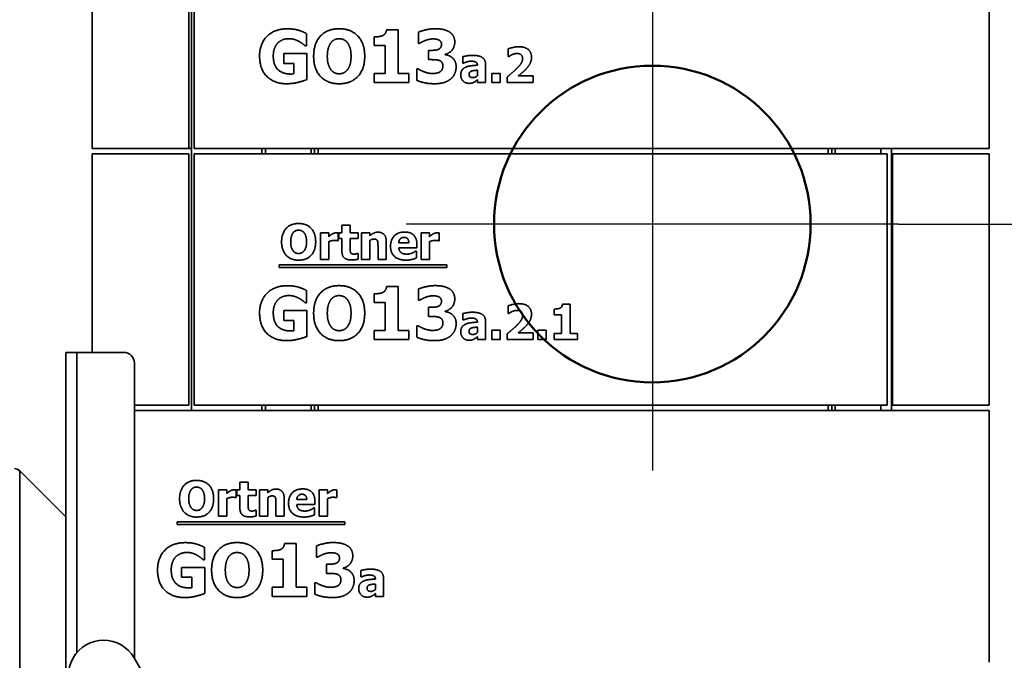
# Model space of a CAD drawing. Units: millimetres. Extents: x 400 to 5840, y 100 to 4100.
# Drawn here: x 4978 to 5538, y 3082 to 3446 of the extents above; entities that cross this region are included whole.
import ezdxf

# ---------------------------------------------------------------- set-up
doc = ezdxf.new("R2010")
doc.units = ezdxf.units.MM
doc.header["$LTSCALE"] = 20
for name, color, linetype, lineweight in [('Bemaßungen(DIN)', 7, 'Continuous', 25), ('Mittelpunktmarkierung(DIN)', 7, 'Continuous', 25), ('Sichtbare Kanten(DIN)', 7, 'Continuous', 35), ('Sichtbare tangentiale Kanten(DIN)', 7, 'Continuous', 35), ('Skizziergeometrie(DIN)', 7, 'Continuous', 50)]:
    doc.layers.add(name, color=color, linetype=linetype, lineweight=lineweight)
doc.styles.add('Aktuell-BSI', font='arial.ttf')
doc.dimstyles.new('STANDARD-DIN-Ortner', dxfattribs={"dimscale": 20, "dimtxt": 2.5, "dimasz": 2.5, "dimexe": 3.175, "dimexo": 0, "dimgap": 0.8, "dimtad": 1, "dimdec": 1, "dimrnd": 1e-08, "dimtxsty": 'Aktuell-BSI', "dimcen": 0.09, "dimdle": 10, "dimclrd": 7, "dimclre": 7, "dimclrt": 7, "dimadec": 0, "dimazin": 2, "dimtfac": 4, "dimtmove": 0, "dimatfit": 3, "dimfxl": 1, "dimtolj": 1, "dimtzin": 0, "dimlwd": 25, "dimlwe": 25, "dimarcsym": 0})

# ---------------------------------------------------------------- blocks, each defined once
blk = doc.blocks.new('*D22')
at = {"layer": 'Bemaßungen(DIN)', "color": 7, "linetype": 'Continuous', "lineweight": 25, "transparency": 16777216}
for p, q in [((4944.02, 3191.25), (4944.02, 3753.89)), ((5019.02, 3574.25), (5019.02, 3753.89)), ((4894.02, 3690.39), (4844.02, 3690.39)), ((5019.02, 3690.39), (4944.02, 3690.39)), ((5069.02, 3690.39), (5119.02, 3690.39))]:
    blk.add_line(p, q, dxfattribs=at)
at = {"layer": 'Bemaßungen(DIN)', "color": 7, "linetype": 'Continuous', "transparency": 16777216}
for points in [[(4894.02, 3698.72), (4894.02, 3682.05), (4944.02, 3690.39)], [(5069.02, 3698.72), (5069.02, 3682.05), (5019.02, 3690.39)]]:
    blk.add_solid(points, dxfattribs=at)
at = {"layer": 'Defpoints', "color": 0, "linetype": 'Continuous', "transparency": 16777216}
for p in [(4944.02, 3690.39), (5019.02, 3574.25), (4944.02, 3191.25)]:
    blk.add_point(p, dxfattribs=at)
at = {"layer": 'Bemaßungen(DIN)', "color": 7, "linetype": 'Continuous', "lineweight": 25, "transparency": 16777216, "insert": (4945.73, 3757.24), "char_height": 50, "attachment_point": 1, "style": 'Aktuell-BSI'}
blk.add_mtext('\\A1;75', dxfattribs=at)
blk = doc.blocks.new('*D24')
at = {"layer": 'Bemaßungen(DIN)', "color": 7, "linetype": 'Continuous', "lineweight": 25, "transparency": 16777216}
for p, q in [((5477.52, 3330.25), (5748.77, 3330.25)), ((5685.27, 2681.25), (5685.27, 3280.25)), ((5514.52, 2631.25), (5748.77, 2631.25))]:
    blk.add_line(p, q, dxfattribs=at)
at = {"layer": 'Bemaßungen(DIN)', "color": 7, "linetype": 'Continuous', "transparency": 16777216}
for points in [[(5676.94, 3280.25), (5693.61, 3280.25), (5685.27, 3330.25)], [(5676.94, 2681.25), (5693.61, 2681.25), (5685.27, 2631.25)]]:
    blk.add_solid(points, dxfattribs=at)
at = {"layer": 'Defpoints', "color": 0, "linetype": 'Continuous', "transparency": 16777216}
for p in [(5477.52, 3330.25), (5685.27, 3330.25), (5514.52, 2631.25)]:
    blk.add_point(p, dxfattribs=at)
at = {"layer": 'Bemaßungen(DIN)', "color": 7, "linetype": 'Continuous', "lineweight": 25, "transparency": 16777216, "insert": (5618.22, 2925.32), "char_height": 50, "attachment_point": 1, "rotation": 90, "style": 'Aktuell-BSI'}
blk.add_mtext('\\A1;699', dxfattribs=at)

msp = doc.modelspace()

# ---------------------------------------------------------------- linework, layer by layer
at = {"layer": 'Mittelpunktmarkierung(DIN)', "linetype": 'Continuous'}
for p, q in [((5337.52, 3470.25), (5337.52, 3190.25)), ((5477.52, 3330.25), (5197.52, 3330.25))]:
    msp.add_line(p, q, dxfattribs=at)
at = {"layer": 'Sichtbare Kanten(DIN)'}
for p, q in [((5019.02, 3373.25), (5019.02, 3516.25)), ((5074.02, 3516.25), (5074.02, 3373.25)), ((5077.02, 3373.25), (5077.02, 3516.25)), ((5529.02, 3373.25), (5529.02, 3516.25)), ((5075.52, 3460.25), (5075.52, 3224.25)), ((5140.88, 3438.56), (5140.88, 3431.51)), ((5186.37, 3440.7), (5192.93, 3440.7)), ((5192.93, 3440.7), (5192.93, 3415.86)), ((5204.58, 3432.95), (5204.58, 3439.37)), ((5179.29, 3431.73), (5179.29, 3436.62)), ((5205.21, 3432.95), (5204.58, 3432.95)), ((5127.9, 3427.11), (5141, 3427.11)), ((5127.9, 3421.5), (5127.9, 3427.11)), ((5140.88, 3431.51), (5140.2, 3431.51)), ((5141, 3427.11), (5141, 3412.33)), ((5185.61, 3431.73), (5179.29, 3431.73)), ((5185.61, 3415.86), (5185.61, 3431.73)), ((5210.27, 3428.96), (5211.46, 3428.96)), ((5210.27, 3423.69), (5210.27, 3428.96)), ((5219.8, 3426.77), (5219.8, 3426.48)), ((5255.48, 3425.41), (5255.48, 3429.77)), ((5133.71, 3421.5), (5127.9, 3421.5)), ((5133.71, 3415.59), (5133.71, 3421.5)), ((5211.55, 3423.69), (5210.27, 3423.69)), ((5229.84, 3421.75), (5229.84, 3425.4)), ((5230.25, 3421.75), (5229.84, 3421.75)), ((5238.06, 3420.53), (5238.06, 3420.61)), ((5242.7, 3420.89), (5242.7, 3410.63)), ((5255.87, 3425.41), (5255.48, 3425.41)), ((5179.29, 3415.86), (5185.61, 3415.86)), ((5179.29, 3410.63), (5179.29, 3415.86)), ((5192.93, 3415.86), (5199.11, 3415.86)), ((5199.11, 3415.86), (5199.11, 3410.63)), ((5203.7, 3418.41), (5204.43, 3418.41)), ((5203.7, 3411.9), (5203.7, 3418.41)), ((5238.03, 3414.57), (5238.03, 3417.7)), ((5246.3, 3410.63), (5246.3, 3415.91)), ((5246.3, 3415.91), (5251.04, 3415.91)), ((5251.04, 3415.91), (5251.04, 3410.63)), ((5199.11, 3410.63), (5179.29, 3410.63)), ((5238.03, 3410.63), (5238.03, 3412.24)), ((5242.7, 3410.63), (5238.03, 3410.63)), ((5251.04, 3410.63), (5246.3, 3410.63)), ((5255, 3410.63), (5255, 3413.89)), ((5269.7, 3410.63), (5255, 3410.63)), ((5261.22, 3414.41), (5269.7, 3414.41)), ((5269.7, 3414.41), (5269.7, 3410.63)), ((5074.02, 3373.25), (5019.02, 3373.25)), ((5019.02, 3257.31), (5019.02, 3370.25)), ((5019.02, 3370.25), (5074.02, 3370.25)), ((5075.52, 3373.25), (5074.02, 3373.25)), ((5074.02, 3370.25), (5074.02, 3227.25)), ((5077.02, 3373.25), (5529.02, 3373.25)), ((5077.02, 3370.25), (5471.02, 3370.25)), ((5077.02, 3370.25), (5077.02, 3227.25)), ((5115.52, 3370.25), (5115.52, 3373.25)), ((5117.52, 3370.25), (5117.52, 3373.25)), ((5145.52, 3373.25), (5145.52, 3370.25)), ((5439.52, 3370.25), (5439.52, 3373.25)), ((5467.52, 3373.25), (5467.52, 3370.25)), ((5471.02, 3227.25), (5471.02, 3370.25)), ((5473.52, 3224.25), (5473.52, 3373.25)), ((5474.02, 3370.25), (5474.02, 3227.25)), ((5529.02, 3370.25), (5474.02, 3370.25)), ((5529.02, 3227.25), (5529.02, 3370.25)), ((5161.01, 3329.57), (5165.71, 3329.57)), ((5161.01, 3325.26), (5161.01, 3329.57)), ((5165.71, 3329.57), (5165.71, 3325.26)), ((5148.8, 3325.26), (5153.5, 3325.26)), ((5148.8, 3310.17), (5148.8, 3325.26)), ((5153.5, 3325.26), (5153.5, 3323.08)), ((5153.5, 3320.26), (5153.5, 3310.17)), ((5158.93, 3320.8), (5158.54, 3320.8)), ((5158.93, 3325.26), (5158.93, 3320.8)), ((5159.21, 3325.26), (5161.01, 3325.26)), ((5159.21, 3321.98), (5159.21, 3325.26)), ((5161.01, 3321.98), (5159.21, 3321.98)), ((5161.01, 3314.93), (5161.01, 3321.98)), ((5165.71, 3325.26), (5170.24, 3325.26)), ((5170.24, 3321.98), (5165.71, 3321.98)), ((5165.71, 3321.98), (5165.71, 3316.62)), ((5170.24, 3325.26), (5170.24, 3321.98)), ((5172.16, 3310.17), (5172.16, 3325.26)), ((5172.16, 3325.26), (5176.86, 3325.26)), ((5176.86, 3325.26), (5176.86, 3323.59)), ((5176.86, 3320.85), (5176.86, 3310.17)), ((5186.27, 3319.99), (5186.27, 3310.17)), ((5206.1, 3310.17), (5206.1, 3325.26)), ((5206.1, 3325.26), (5210.8, 3325.26)), ((5210.8, 3325.26), (5210.8, 3323.08)), ((5210.8, 3320.26), (5210.8, 3310.17)), ((5216.22, 3320.8), (5215.84, 3320.8)), ((5216.22, 3325.26), (5216.22, 3320.8)), ((5181.54, 3310.17), (5181.54, 3317.64)), ((5193.34, 3319.65), (5199.05, 3319.65)), ((5203.68, 3316.81), (5193.36, 3316.81)), ((5202.9, 3314.9), (5203.4, 3314.9)), ((5203.4, 3314.9), (5203.4, 3311.01)), ((5203.68, 3318.51), (5203.68, 3316.81)), ((5153.5, 3310.17), (5148.8, 3310.17)), ((5169.84, 3313.6), (5170.24, 3313.6)), ((5170.24, 3313.6), (5170.24, 3310.3)), ((5176.86, 3310.17), (5172.16, 3310.17)), ((5186.27, 3310.17), (5181.54, 3310.17)), ((5210.8, 3310.17), (5206.1, 3310.17)), ((5125.43, 3305.53), (5125.43, 3307.01)), ((5125.43, 3307.01), (5220.75, 3307.01)), ((5220.75, 3305.53), (5125.43, 3305.53)), ((5220.75, 3307.01), (5220.75, 3305.53)), ((5140.88, 3292.56), (5140.88, 3285.51)), ((5186.37, 3294.7), (5192.93, 3294.7)), ((5192.93, 3294.7), (5192.93, 3269.86)), ((5204.58, 3286.95), (5204.58, 3293.37)), ((5179.29, 3285.73), (5179.29, 3290.62)), ((5205.21, 3286.95), (5204.58, 3286.95)), ((5127.9, 3281.11), (5141, 3281.11)), ((5127.9, 3275.5), (5127.9, 3281.11)), ((5140.88, 3285.51), (5140.2, 3285.51)), ((5141, 3281.11), (5141, 3266.33)), ((5185.61, 3285.73), (5179.29, 3285.73)), ((5185.61, 3269.86), (5185.61, 3285.73)), ((5210.27, 3282.96), (5211.46, 3282.96)), ((5210.27, 3277.69), (5210.27, 3282.96)), ((5219.8, 3280.77), (5219.8, 3280.48)), ((5255.48, 3279.41), (5255.48, 3283.77)), ((5281.71, 3278.7), (5281.71, 3281.96)), ((5286.42, 3284.68), (5290.8, 3284.68)), ((5290.8, 3284.68), (5290.8, 3268.12)), ((5133.71, 3275.5), (5127.9, 3275.5)), ((5133.71, 3269.59), (5133.71, 3275.5)), ((5211.55, 3277.69), (5210.27, 3277.69)), ((5229.84, 3275.75), (5229.84, 3279.4)), ((5230.25, 3275.75), (5229.84, 3275.75)), ((5255.87, 3279.41), (5255.48, 3279.41)), ((5285.92, 3278.7), (5281.71, 3278.7)), ((5285.92, 3268.12), (5285.92, 3278.7)), ((5179.29, 3269.86), (5185.61, 3269.86)), ((5179.29, 3264.63), (5179.29, 3269.86)), ((5192.93, 3269.86), (5199.11, 3269.86)), ((5199.11, 3269.86), (5199.11, 3264.63)), ((5203.7, 3272.41), (5204.43, 3272.41)), ((5203.7, 3265.9), (5203.7, 3272.41)), ((5238.03, 3268.57), (5238.03, 3271.7)), ((5238.06, 3274.53), (5238.06, 3274.61)), ((5242.7, 3274.89), (5242.7, 3264.63)), ((5246.3, 3264.63), (5246.3, 3269.91)), ((5246.3, 3269.91), (5251.04, 3269.91)), ((5251.04, 3269.91), (5251.04, 3264.63)), ((5272.41, 3264.63), (5272.41, 3269.91)), ((5272.41, 3269.91), (5277.15, 3269.91)), ((5277.15, 3269.91), (5277.15, 3264.63)), ((5199.11, 3264.63), (5179.29, 3264.63)), ((5238.03, 3264.63), (5238.03, 3266.24)), ((5242.7, 3264.63), (5238.03, 3264.63)), ((5251.04, 3264.63), (5246.3, 3264.63)), ((5255, 3264.63), (5255, 3267.89)), ((5269.7, 3264.63), (5255, 3264.63)), ((5261.22, 3268.41), (5269.7, 3268.41)), ((5269.7, 3268.41), (5269.7, 3264.63)), ((5277.15, 3264.63), (5272.41, 3264.63)), ((5281.71, 3264.63), (5281.71, 3268.12)), ((5281.71, 3268.12), (5285.92, 3268.12)), ((5294.92, 3264.63), (5281.71, 3264.63)), ((5290.8, 3268.12), (5294.92, 3268.12)), ((5294.92, 3268.12), (5294.92, 3264.63)), ((5010.27, 3257.31), (5004.02, 3257.31)), ((5004.02, 3257.31), (5004.02, 2684.25)), ((5010.27, 3257.31), (5037.02, 3257.31)), ((5043.02, 3083.43), (5043.02, 3251.31)), ((5074.02, 3227.25), (5043.02, 3227.25)), ((5471.02, 3227.25), (5077.02, 3227.25)), ((5115.52, 3224.25), (5115.52, 3227.25)), ((5117.52, 3224.25), (5117.52, 3227.25)), ((5145.52, 3227.25), (5145.52, 3224.25)), ((5439.52, 3224.25), (5439.52, 3227.25)), ((5467.52, 3227.25), (5467.52, 3224.25)), ((5474.02, 3227.25), (5529.02, 3227.25)), ((5043.02, 3224.25), (5529.02, 3224.25)), ((5529.02, 3081.25), (5529.02, 3224.25)), ((5004.02, 3163.79), (4977.81, 3190)), ((5103.01, 3183.57), (5107.71, 3183.57)), ((5103.01, 3179.26), (5103.01, 3183.57)), ((5107.71, 3183.57), (5107.71, 3179.26)), ((5090.8, 3164.17), (5090.8, 3179.26)), ((5090.8, 3179.26), (5095.5, 3179.26)), ((5095.5, 3179.26), (5095.5, 3177.08)), ((5095.5, 3174.26), (5095.5, 3164.17)), ((5100.93, 3174.8), (5100.54, 3174.8)), ((5100.93, 3179.26), (5100.93, 3174.8)), ((5101.21, 3179.26), (5103.01, 3179.26)), ((5101.21, 3175.98), (5101.21, 3179.26)), ((5103.01, 3175.98), (5101.21, 3175.98)), ((5103.01, 3168.93), (5103.01, 3175.98)), ((5107.71, 3179.26), (5112.24, 3179.26)), ((5112.24, 3175.98), (5107.71, 3175.98)), ((5107.71, 3175.98), (5107.71, 3170.62)), ((5112.24, 3179.26), (5112.24, 3175.98)), ((5114.16, 3164.17), (5114.16, 3179.26)), ((5114.16, 3179.26), (5118.86, 3179.26)), ((5118.86, 3179.26), (5118.86, 3177.59)), ((5118.86, 3174.85), (5118.86, 3164.17)), ((5148.1, 3164.17), (5148.1, 3179.26)), ((5148.1, 3179.26), (5152.8, 3179.26)), ((5152.8, 3179.26), (5152.8, 3177.08)), ((5152.8, 3174.26), (5152.8, 3164.17)), ((5158.22, 3174.8), (5157.84, 3174.8)), ((5158.22, 3179.26), (5158.22, 3174.8)), ((5123.54, 3164.17), (5123.54, 3171.64)), ((5128.27, 3173.99), (5128.27, 3164.17)), ((5135.34, 3173.65), (5141.05, 3173.65)), ((5145.68, 3170.81), (5135.36, 3170.81)), ((5144.9, 3168.9), (5145.4, 3168.9)), ((5145.4, 3168.9), (5145.4, 3165.01)), ((5145.68, 3172.51), (5145.68, 3170.81)), ((5095.5, 3164.17), (5090.8, 3164.17)), ((5111.84, 3167.6), (5112.24, 3167.6)), ((5112.24, 3167.6), (5112.24, 3164.3)), ((5118.86, 3164.17), (5114.16, 3164.17)), ((5128.27, 3164.17), (5123.54, 3164.17)), ((5152.8, 3164.17), (5148.1, 3164.17)), ((5067.43, 3159.53), (5067.43, 3161.01)), ((5067.43, 3161.01), (5162.75, 3161.01)), ((5162.75, 3159.53), (5067.43, 3159.53)), ((5162.75, 3161.01), (5162.75, 3159.53)), ((5082.88, 3146.56), (5082.88, 3139.51)), ((5128.37, 3148.7), (5134.93, 3148.7)), ((5134.93, 3148.7), (5134.93, 3123.86)), ((5146.58, 3140.95), (5146.58, 3147.37)), ((5121.29, 3139.73), (5121.29, 3144.62)), ((5147.21, 3140.95), (5146.58, 3140.95)), ((5069.9, 3135.11), (5083, 3135.11)), ((5069.9, 3129.5), (5069.9, 3135.11)), ((5082.88, 3139.51), (5082.2, 3139.51)), ((5083, 3135.11), (5083, 3120.33)), ((5127.61, 3139.73), (5121.29, 3139.73)), ((5127.61, 3123.86), (5127.61, 3139.73)), ((5152.27, 3136.96), (5153.46, 3136.96)), ((5152.27, 3131.69), (5152.27, 3136.96)), ((5075.71, 3129.5), (5069.9, 3129.5)), ((5075.71, 3123.59), (5075.71, 3129.5)), ((5153.55, 3131.69), (5152.27, 3131.69)), ((5161.8, 3134.77), (5161.8, 3134.48)), ((5171.84, 3129.75), (5171.84, 3133.4)), ((5172.25, 3129.75), (5171.84, 3129.75)), ((5145.7, 3126.41), (5146.43, 3126.41)), ((5145.7, 3119.9), (5145.7, 3126.41)), ((5180.03, 3122.57), (5180.03, 3125.7)), ((5180.06, 3128.53), (5180.06, 3128.61)), ((5184.7, 3128.89), (5184.7, 3118.63)), ((5121.29, 3123.86), (5127.61, 3123.86)), ((5121.29, 3118.63), (5121.29, 3123.86)), ((5141.11, 3118.63), (5121.29, 3118.63)), ((5134.93, 3123.86), (5141.11, 3123.86)), ((5141.11, 3123.86), (5141.11, 3118.63)), ((5180.03, 3118.63), (5180.03, 3120.24)), ((5184.7, 3118.63), (5180.03, 3118.63)), ((5281.84, 2669.78), (5042.84, 3083.74))]:
    msp.add_line(p, q, dxfattribs=at)
for centre, radius, start, end in [((5037.02, 3251.31), 6, 0, 90), ((4974.8, 3187), 4.25, 45, 90), ((5025.52, 3073.74), 20, 30, 210)]:
    msp.add_arc(centre, radius, start, end, dxfattribs=at)
for points in [[(5114.21, 3425.66), (5114.21, 3432.71), (5122.6, 3441.21), (5129.89, 3441.21)], [(5129.89, 3441.21), (5133.66, 3441.21), (5138.38, 3439.78), (5140.88, 3438.56)], [(5144.94, 3425.63), (5144.94, 3432.85), (5152.67, 3441.26), (5159.46, 3441.26)], [(5159.46, 3441.26), (5166.21, 3441.26), (5173.99, 3432.9), (5173.99, 3425.63)], [(5184.25, 3437.37), (5185.2, 3437.86), (5186.27, 3439.49), (5186.37, 3440.7)], [(5204.58, 3439.37), (5206.13, 3440.02), (5211.38, 3441.26), (5214.13, 3441.26)], [(5214.13, 3441.26), (5216.81, 3441.26), (5220.74, 3440.34), (5222.13, 3439.44)], [(5222.13, 3439.44), (5223.66, 3438.49), (5225.19, 3435.57), (5225.19, 3433.75)], [(5124.57, 3433.17), (5123.38, 3431.95), (5121.99, 3428.23), (5121.99, 3425.78)], [(5130.91, 3435.62), (5128.99, 3435.62), (5125.81, 3434.41), (5124.57, 3433.17)], [(5136.65, 3434.04), (5135.53, 3434.7), (5132.57, 3435.62), (5130.91, 3435.62)], [(5140.2, 3431.51), (5139.67, 3431.93), (5137.62, 3433.51), (5136.65, 3434.04)], [(5154.79, 3433.34), (5153.86, 3432.17), (5152.72, 3428.31), (5152.72, 3425.63)], [(5159.48, 3435.6), (5158.09, 3435.6), (5155.83, 3434.6), (5154.79, 3433.34)], [(5164.17, 3433.29), (5163.22, 3434.53), (5160.79, 3435.6), (5159.48, 3435.6)], [(5166.21, 3425.63), (5166.21, 3428.33), (5165.12, 3432.1), (5164.17, 3433.29)], [(5179.29, 3436.62), (5180.68, 3436.62), (5183.43, 3436.98), (5184.25, 3437.37)], [(5208.35, 3434.55), (5207.49, 3434.24), (5205.65, 3433.22), (5205.21, 3432.95)], [(5212.82, 3435.48), (5211.72, 3435.48), (5209.42, 3434.97), (5208.35, 3434.55)], [(5216.17, 3434.87), (5215.44, 3435.23), (5213.5, 3435.48), (5212.82, 3435.48)], [(5215.93, 3429.57), (5216.73, 3429.96), (5217.63, 3431.32), (5217.63, 3432.49)], [(5217.63, 3432.49), (5217.63, 3433.41), (5216.78, 3434.55), (5216.17, 3434.87)], [(5225.19, 3433.75), (5225.19, 3431.17), (5222.23, 3427.33), (5219.8, 3426.77)], [(5211.46, 3428.96), (5212.82, 3428.96), (5215.13, 3429.2), (5215.93, 3429.57)], [(5219.8, 3426.48), (5220.87, 3426.34), (5222.91, 3425.56), (5223.88, 3424.68)], [(5255.48, 3429.77), (5256.33, 3430.18), (5259.93, 3431.02), (5261.59, 3431.02)], [(5257.77, 3426.53), (5257.09, 3426.22), (5256.12, 3425.57), (5255.87, 3425.41)], [(5260.59, 3427.2), (5259.83, 3427.2), (5258.47, 3426.82), (5257.77, 3426.53)], [(5263.75, 3424.31), (5263.75, 3425.7), (5262.08, 3427.2), (5260.59, 3427.2)], [(5261.59, 3431.02), (5265.16, 3431.02), (5268.82, 3427.84), (5268.82, 3424.97)], [(5129.67, 3410), (5122.6, 3410), (5114.21, 3418.17), (5114.21, 3425.66)], [(5121.99, 3425.78), (5121.99, 3420.53), (5127.27, 3415.52), (5131.81, 3415.52)], [(5159.46, 3410), (5152.67, 3410), (5144.94, 3418.43), (5144.94, 3425.63)], [(5152.72, 3425.63), (5152.72, 3422.86), (5153.82, 3419.21), (5154.76, 3417.97)], [(5173.99, 3425.63), (5173.99, 3418.34), (5166.21, 3410), (5159.46, 3410)], [(5164.2, 3418.02), (5165.17, 3419.33), (5166.21, 3422.81), (5166.21, 3425.63)], [(5216.27, 3423.27), (5215.3, 3423.61), (5212.6, 3423.69), (5211.55, 3423.69)], [(5218.41, 3420.16), (5218.41, 3421.5), (5217.24, 3422.93), (5216.27, 3423.27)], [(5223.88, 3424.68), (5224.78, 3423.9), (5225.97, 3421.43), (5225.97, 3419.72)], [(5229.84, 3425.4), (5230.54, 3425.59), (5233.65, 3426.14), (5235.24, 3426.14)], [(5234.37, 3422.82), (5233.54, 3422.82), (5231.3, 3422.22), (5230.25, 3421.75)], [(5238.06, 3420.61), (5238.06, 3421.86), (5236.21, 3422.82), (5234.37, 3422.82)], [(5235.24, 3426.14), (5239.13, 3426.14), (5242.7, 3423.55), (5242.7, 3420.89)], [(5260.96, 3419.19), (5262.44, 3420.73), (5263.75, 3423.08), (5263.75, 3424.31)], [(5268.82, 3424.97), (5268.82, 3423.21), (5267.15, 3419.8), (5265.23, 3417.86)], [(5131.81, 3415.52), (5132.23, 3415.52), (5133.3, 3415.57), (5133.71, 3415.59)], [(5154.76, 3417.97), (5155.71, 3416.73), (5158.17, 3415.66), (5159.48, 3415.66)], [(5159.48, 3415.66), (5160.82, 3415.66), (5163.3, 3416.81), (5164.2, 3418.02)], [(5204.43, 3418.41), (5206.08, 3417.37), (5210.53, 3415.81), (5212.38, 3415.81)], [(5212.38, 3415.81), (5213.48, 3415.81), (5216.03, 3416.2), (5216.9, 3416.83)], [(5216.9, 3416.83), (5217.58, 3417.34), (5218.41, 3418.82), (5218.41, 3420.16)], [(5225.97, 3419.72), (5225.97, 3417.51), (5224.34, 3413.89), (5222.76, 3412.62)], [(5228.58, 3414.96), (5228.58, 3416.63), (5229.93, 3418.7), (5231.19, 3419.3)], [(5231.19, 3419.3), (5232.47, 3419.92), (5236.02, 3420.4), (5238.06, 3420.53)], [(5234.64, 3417.15), (5234.01, 3416.94), (5233.33, 3416.06), (5233.33, 3415.35)], [(5233.33, 3415.35), (5233.33, 3414.29), (5234.48, 3413.5), (5235.6, 3413.5)], [(5238.03, 3417.7), (5236.83, 3417.58), (5235.36, 3417.41), (5234.64, 3417.15)], [(5255, 3413.89), (5256.86, 3415.38), (5259.84, 3418.01), (5260.96, 3419.19)], [(5265.23, 3417.86), (5264.01, 3416.66), (5261.72, 3414.8), (5261.22, 3414.41)], [(5141, 3412.33), (5139.03, 3411.53), (5132.74, 3410), (5129.67, 3410)], [(5213.79, 3410), (5210.29, 3410), (5205.28, 3411.17), (5203.7, 3411.9)], [(5222.76, 3412.62), (5221.18, 3411.36), (5216.88, 3410), (5213.79, 3410)], [(5233.23, 3410.23), (5231.22, 3410.23), (5228.58, 3412.92), (5228.58, 3414.96)], [(5236.13, 3410.86), (5235.5, 3410.55), (5234.3, 3410.23), (5233.23, 3410.23)], [(5235.6, 3413.5), (5236.21, 3413.5), (5237.51, 3414.07), (5238.03, 3414.57)], [(5238.03, 3412.24), (5237.54, 3411.83), (5236.78, 3411.18), (5236.13, 3410.86)], [(5126.73, 3320.17), (5126.73, 3324.98), (5131.88, 3330.59), (5136.4, 3330.59)], [(5136.42, 3326.81), (5135.5, 3326.81), (5133.99, 3326.15), (5133.29, 3325.3)], [(5136.4, 3330.59), (5140.91, 3330.59), (5146.1, 3325.01), (5146.1, 3320.17)], [(5139.55, 3325.27), (5138.92, 3326.1), (5137.29, 3326.81), (5136.42, 3326.81)], [(5176.86, 3323.59), (5178.01, 3324.56), (5180.2, 3325.66), (5181.52, 3325.66)], [(5181.52, 3325.66), (5183.83, 3325.66), (5186.27, 3322.74), (5186.27, 3319.99)], [(5188.66, 3317.62), (5188.66, 3321.32), (5192.9, 3325.73), (5196.73, 3325.73)], [(5196.73, 3325.73), (5200.18, 3325.73), (5203.68, 3321.98), (5203.68, 3318.51)], [(5136.4, 3309.74), (5131.88, 3309.74), (5126.73, 3315.37), (5126.73, 3320.17)], [(5133.29, 3325.3), (5132.68, 3324.53), (5131.91, 3321.95), (5131.91, 3320.17)], [(5131.91, 3320.17), (5131.91, 3318.32), (5132.64, 3315.89), (5133.28, 3315.06)], [(5146.1, 3320.17), (5146.1, 3315.3), (5140.91, 3309.74), (5136.4, 3309.74)], [(5140.91, 3320.17), (5140.91, 3321.97), (5140.18, 3324.48), (5139.55, 3325.27)], [(5139.56, 3315.09), (5140.21, 3315.97), (5140.91, 3318.29), (5140.91, 3320.17)], [(5153.5, 3323.08), (5153.83, 3323.38), (5154.96, 3324.28), (5155.43, 3324.56)], [(5156.63, 3320.99), (5155.9, 3320.99), (5154.26, 3320.56), (5153.5, 3320.26)], [(5155.43, 3324.56), (5155.95, 3324.87), (5157.31, 3325.3), (5157.91, 3325.3)], [(5158.54, 3320.8), (5158.27, 3320.9), (5157.25, 3320.99), (5156.63, 3320.99)], [(5157.91, 3325.3), (5158.14, 3325.3), (5158.7, 3325.27), (5158.93, 3325.26)], [(5179.27, 3321.75), (5178.7, 3321.75), (5177.52, 3321.32), (5176.86, 3320.85)], [(5181.2, 3320.8), (5180.96, 3321.32), (5180.05, 3321.75), (5179.27, 3321.75)], [(5181.54, 3317.64), (5181.54, 3318.56), (5181.4, 3320.38), (5181.2, 3320.8)], [(5196.35, 3322.71), (5194.98, 3322.71), (5193.42, 3321.06), (5193.34, 3319.65)], [(5199.05, 3319.65), (5199.01, 3321.14), (5197.7, 3322.71), (5196.35, 3322.71)], [(5210.8, 3323.08), (5211.12, 3323.38), (5212.25, 3324.28), (5212.72, 3324.56)], [(5213.92, 3320.99), (5213.19, 3320.99), (5211.56, 3320.56), (5210.8, 3320.26)], [(5212.72, 3324.56), (5213.24, 3324.87), (5214.6, 3325.3), (5215.2, 3325.3)], [(5215.84, 3320.8), (5215.56, 3320.9), (5214.54, 3320.99), (5213.92, 3320.99)], [(5215.2, 3325.3), (5215.43, 3325.3), (5216, 3325.27), (5216.22, 3325.26)], [(5133.28, 3315.06), (5133.91, 3314.23), (5135.54, 3313.52), (5136.42, 3313.52)], [(5136.42, 3313.52), (5137.31, 3313.52), (5138.96, 3314.28), (5139.56, 3315.09)], [(5166.5, 3309.87), (5163.63, 3309.87), (5161.01, 3312.24), (5161.01, 3314.93)], [(5165.71, 3316.62), (5165.71, 3315.82), (5165.74, 3314.64), (5165.93, 3314.17)], [(5197.49, 3309.76), (5193.21, 3309.76), (5188.66, 3313.85), (5188.66, 3317.62)], [(5193.36, 3316.81), (5193.42, 3315.76), (5194.18, 3314.36), (5194.8, 3313.94)], [(5201.04, 3313.83), (5201.62, 3314.07), (5202.59, 3314.67), (5202.9, 3314.9)], [(5165.93, 3314.17), (5166.13, 3313.7), (5167.08, 3313.15), (5167.99, 3313.15)], [(5170.24, 3310.3), (5169.48, 3310.1), (5167.76, 3309.87), (5166.5, 3309.87)], [(5167.99, 3313.15), (5168.38, 3313.15), (5169.6, 3313.47), (5169.84, 3313.6)], [(5194.8, 3313.94), (5195.4, 3313.52), (5197.02, 3313.16), (5197.98, 3313.16)], [(5201.04, 3310.2), (5200.28, 3309.99), (5198.66, 3309.76), (5197.49, 3309.76)], [(5197.98, 3313.16), (5198.79, 3313.16), (5200.37, 3313.52), (5201.04, 3313.83)], [(5203.4, 3311.01), (5202.82, 3310.78), (5201.88, 3310.39), (5201.04, 3310.2)], [(5114.21, 3279.66), (5114.21, 3286.71), (5122.6, 3295.21), (5129.89, 3295.21)], [(5129.89, 3295.21), (5133.66, 3295.21), (5138.38, 3293.78), (5140.88, 3292.56)], [(5144.94, 3279.63), (5144.94, 3286.85), (5152.67, 3295.26), (5159.46, 3295.26)], [(5159.46, 3295.26), (5166.21, 3295.26), (5173.99, 3286.9), (5173.99, 3279.63)], [(5184.25, 3291.37), (5185.2, 3291.86), (5186.27, 3293.49), (5186.37, 3294.7)], [(5204.58, 3293.37), (5206.13, 3294.02), (5211.38, 3295.26), (5214.13, 3295.26)], [(5214.13, 3295.26), (5216.81, 3295.26), (5220.74, 3294.34), (5222.13, 3293.44)], [(5222.13, 3293.44), (5223.66, 3292.49), (5225.19, 3289.57), (5225.19, 3287.75)], [(5124.57, 3287.17), (5123.38, 3285.95), (5121.99, 3282.23), (5121.99, 3279.78)], [(5130.91, 3289.62), (5128.99, 3289.62), (5125.81, 3288.41), (5124.57, 3287.17)], [(5136.65, 3288.04), (5135.53, 3288.7), (5132.57, 3289.62), (5130.91, 3289.62)], [(5140.2, 3285.51), (5139.67, 3285.93), (5137.62, 3287.51), (5136.65, 3288.04)], [(5154.79, 3287.34), (5153.86, 3286.17), (5152.72, 3282.31), (5152.72, 3279.63)], [(5159.48, 3289.6), (5158.09, 3289.6), (5155.83, 3288.6), (5154.79, 3287.34)], [(5164.17, 3287.29), (5163.22, 3288.53), (5160.79, 3289.6), (5159.48, 3289.6)], [(5166.21, 3279.63), (5166.21, 3282.33), (5165.12, 3286.1), (5164.17, 3287.29)], [(5179.29, 3290.62), (5180.68, 3290.62), (5183.43, 3290.98), (5184.25, 3291.37)], [(5208.35, 3288.55), (5207.49, 3288.24), (5205.65, 3287.22), (5205.21, 3286.95)], [(5212.82, 3289.48), (5211.72, 3289.48), (5209.42, 3288.97), (5208.35, 3288.55)], [(5216.17, 3288.87), (5215.44, 3289.23), (5213.5, 3289.48), (5212.82, 3289.48)], [(5215.93, 3283.57), (5216.73, 3283.96), (5217.63, 3285.32), (5217.63, 3286.49)], [(5217.63, 3286.49), (5217.63, 3287.41), (5216.78, 3288.55), (5216.17, 3288.87)], [(5225.19, 3287.75), (5225.19, 3285.17), (5222.23, 3281.33), (5219.8, 3280.77)], [(5211.46, 3282.96), (5212.82, 3282.96), (5215.13, 3283.2), (5215.93, 3283.57)], [(5255.48, 3283.77), (5256.33, 3284.18), (5259.93, 3285.02), (5261.59, 3285.02)], [(5260.59, 3281.2), (5259.83, 3281.2), (5258.47, 3280.82), (5257.77, 3280.53)], [(5263.75, 3278.31), (5263.75, 3279.7), (5262.08, 3281.2), (5260.59, 3281.2)], [(5261.59, 3285.02), (5265.16, 3285.02), (5268.82, 3281.84), (5268.82, 3278.97)], [(5281.71, 3281.96), (5282.63, 3281.96), (5284.46, 3282.2), (5285.01, 3282.46)], [(5285.01, 3282.46), (5285.65, 3282.78), (5286.36, 3283.87), (5286.42, 3284.68)], [(5129.67, 3264), (5122.6, 3264), (5114.21, 3272.17), (5114.21, 3279.66)], [(5121.99, 3279.78), (5121.99, 3274.53), (5127.27, 3269.52), (5131.81, 3269.52)], [(5159.46, 3264), (5152.67, 3264), (5144.94, 3272.43), (5144.94, 3279.63)], [(5152.72, 3279.63), (5152.72, 3276.86), (5153.82, 3273.21), (5154.76, 3271.97)], [(5173.99, 3279.63), (5173.99, 3272.34), (5166.21, 3264), (5159.46, 3264)], [(5164.2, 3272.02), (5165.17, 3273.33), (5166.21, 3276.81), (5166.21, 3279.63)], [(5216.27, 3277.27), (5215.3, 3277.61), (5212.6, 3277.69), (5211.55, 3277.69)], [(5218.41, 3274.16), (5218.41, 3275.5), (5217.24, 3276.93), (5216.27, 3277.27)], [(5219.8, 3280.48), (5220.87, 3280.34), (5222.91, 3279.56), (5223.88, 3278.68)], [(5223.88, 3278.68), (5224.78, 3277.9), (5225.97, 3275.43), (5225.97, 3273.72)], [(5229.84, 3279.4), (5230.54, 3279.59), (5233.65, 3280.14), (5235.24, 3280.14)], [(5234.37, 3276.82), (5233.54, 3276.82), (5231.3, 3276.22), (5230.25, 3275.75)], [(5238.06, 3274.61), (5238.06, 3275.86), (5236.21, 3276.82), (5234.37, 3276.82)], [(5235.24, 3280.14), (5239.13, 3280.14), (5242.7, 3277.55), (5242.7, 3274.89)], [(5257.77, 3280.53), (5257.09, 3280.22), (5256.12, 3279.57), (5255.87, 3279.41)], [(5260.96, 3273.19), (5262.44, 3274.73), (5263.75, 3277.08), (5263.75, 3278.31)], [(5268.82, 3278.97), (5268.82, 3277.21), (5267.15, 3273.8), (5265.23, 3271.86)], [(5131.81, 3269.52), (5132.23, 3269.52), (5133.3, 3269.57), (5133.71, 3269.59)], [(5154.76, 3271.97), (5155.71, 3270.73), (5158.17, 3269.66), (5159.48, 3269.66)], [(5159.48, 3269.66), (5160.82, 3269.66), (5163.3, 3270.81), (5164.2, 3272.02)], [(5204.43, 3272.41), (5206.08, 3271.37), (5210.53, 3269.81), (5212.38, 3269.81)], [(5212.38, 3269.81), (5213.48, 3269.81), (5216.03, 3270.2), (5216.9, 3270.83)], [(5216.9, 3270.83), (5217.58, 3271.34), (5218.41, 3272.82), (5218.41, 3274.16)], [(5225.97, 3273.72), (5225.97, 3271.51), (5224.34, 3267.89), (5222.76, 3266.62)], [(5228.58, 3268.96), (5228.58, 3270.63), (5229.93, 3272.7), (5231.19, 3273.3)], [(5231.19, 3273.3), (5232.47, 3273.92), (5236.02, 3274.4), (5238.06, 3274.53)], [(5234.64, 3271.15), (5234.01, 3270.94), (5233.33, 3270.06), (5233.33, 3269.35)], [(5238.03, 3271.7), (5236.83, 3271.58), (5235.36, 3271.41), (5234.64, 3271.15)], [(5255, 3267.89), (5256.86, 3269.38), (5259.84, 3272.01), (5260.96, 3273.19)], [(5265.23, 3271.86), (5264.01, 3270.66), (5261.72, 3268.8), (5261.22, 3268.41)], [(5141, 3266.33), (5139.03, 3265.53), (5132.74, 3264), (5129.67, 3264)], [(5213.79, 3264), (5210.29, 3264), (5205.28, 3265.17), (5203.7, 3265.9)], [(5222.76, 3266.62), (5221.18, 3265.36), (5216.88, 3264), (5213.79, 3264)], [(5233.23, 3264.23), (5231.22, 3264.23), (5228.58, 3266.92), (5228.58, 3268.96)], [(5236.13, 3264.86), (5235.5, 3264.55), (5234.3, 3264.23), (5233.23, 3264.23)], [(5233.33, 3269.35), (5233.33, 3268.29), (5234.48, 3267.5), (5235.6, 3267.5)], [(5235.6, 3267.5), (5236.21, 3267.5), (5237.51, 3268.07), (5238.03, 3268.57)], [(5238.03, 3266.24), (5237.54, 3265.83), (5236.78, 3265.18), (5236.13, 3264.86)], [(5068.73, 3174.17), (5068.73, 3178.98), (5073.88, 3184.59), (5078.4, 3184.59)], [(5078.42, 3180.81), (5077.5, 3180.81), (5075.99, 3180.15), (5075.29, 3179.3)], [(5078.4, 3184.59), (5082.91, 3184.59), (5088.1, 3179.01), (5088.1, 3174.17)], [(5081.55, 3179.27), (5080.92, 3180.1), (5079.29, 3180.81), (5078.42, 3180.81)], [(5075.29, 3179.3), (5074.68, 3178.53), (5073.91, 3175.95), (5073.91, 3174.17)], [(5082.91, 3174.17), (5082.91, 3175.97), (5082.18, 3178.48), (5081.55, 3179.27)], [(5095.5, 3177.08), (5095.83, 3177.38), (5096.96, 3178.28), (5097.43, 3178.56)], [(5098.63, 3174.99), (5097.9, 3174.99), (5096.26, 3174.56), (5095.5, 3174.26)], [(5097.43, 3178.56), (5097.95, 3178.87), (5099.31, 3179.3), (5099.91, 3179.3)], [(5100.54, 3174.8), (5100.27, 3174.9), (5099.25, 3174.99), (5098.63, 3174.99)], [(5099.91, 3179.3), (5100.14, 3179.3), (5100.7, 3179.27), (5100.93, 3179.26)], [(5118.86, 3177.59), (5120.01, 3178.56), (5122.2, 3179.66), (5123.52, 3179.66)], [(5121.27, 3175.75), (5120.7, 3175.75), (5119.52, 3175.32), (5118.86, 3174.85)], [(5123.2, 3174.8), (5122.96, 3175.32), (5122.05, 3175.75), (5121.27, 3175.75)], [(5123.54, 3171.64), (5123.54, 3172.56), (5123.4, 3174.38), (5123.2, 3174.8)], [(5123.52, 3179.66), (5125.83, 3179.66), (5128.27, 3176.74), (5128.27, 3173.99)], [(5130.66, 3171.62), (5130.66, 3175.32), (5134.9, 3179.73), (5138.73, 3179.73)], [(5138.35, 3176.71), (5136.98, 3176.71), (5135.42, 3175.06), (5135.34, 3173.65)], [(5141.05, 3173.65), (5141.01, 3175.14), (5139.7, 3176.71), (5138.35, 3176.71)], [(5138.73, 3179.73), (5142.18, 3179.73), (5145.68, 3175.98), (5145.68, 3172.51)], [(5152.8, 3177.08), (5153.12, 3177.38), (5154.25, 3178.28), (5154.72, 3178.56)], [(5155.92, 3174.99), (5155.19, 3174.99), (5153.56, 3174.56), (5152.8, 3174.26)], [(5154.72, 3178.56), (5155.24, 3178.87), (5156.6, 3179.3), (5157.2, 3179.3)], [(5157.84, 3174.8), (5157.56, 3174.9), (5156.54, 3174.99), (5155.92, 3174.99)], [(5157.2, 3179.3), (5157.43, 3179.3), (5158, 3179.27), (5158.22, 3179.26)], [(5078.4, 3163.74), (5073.88, 3163.74), (5068.73, 3169.37), (5068.73, 3174.17)], [(5073.91, 3174.17), (5073.91, 3172.32), (5074.64, 3169.89), (5075.28, 3169.06)], [(5075.28, 3169.06), (5075.91, 3168.23), (5077.54, 3167.52), (5078.42, 3167.52)], [(5088.1, 3174.17), (5088.1, 3169.3), (5082.91, 3163.74), (5078.4, 3163.74)], [(5078.42, 3167.52), (5079.31, 3167.52), (5080.96, 3168.28), (5081.56, 3169.09)], [(5081.56, 3169.09), (5082.21, 3169.97), (5082.91, 3172.29), (5082.91, 3174.17)], [(5108.5, 3163.87), (5105.63, 3163.87), (5103.01, 3166.24), (5103.01, 3168.93)], [(5107.71, 3170.62), (5107.71, 3169.82), (5107.74, 3168.64), (5107.93, 3168.17)], [(5139.49, 3163.76), (5135.21, 3163.76), (5130.66, 3167.85), (5130.66, 3171.62)], [(5135.36, 3170.81), (5135.42, 3169.76), (5136.18, 3168.36), (5136.8, 3167.94)], [(5143.04, 3167.83), (5143.62, 3168.07), (5144.59, 3168.67), (5144.9, 3168.9)], [(5107.93, 3168.17), (5108.13, 3167.7), (5109.08, 3167.15), (5109.99, 3167.15)], [(5112.24, 3164.3), (5111.48, 3164.1), (5109.76, 3163.87), (5108.5, 3163.87)], [(5109.99, 3167.15), (5110.38, 3167.15), (5111.6, 3167.47), (5111.84, 3167.6)], [(5136.8, 3167.94), (5137.4, 3167.52), (5139.02, 3167.16), (5139.98, 3167.16)], [(5143.04, 3164.2), (5142.28, 3163.99), (5140.66, 3163.76), (5139.49, 3163.76)], [(5139.98, 3167.16), (5140.79, 3167.16), (5142.37, 3167.52), (5143.04, 3167.83)], [(5145.4, 3165.01), (5144.82, 3164.78), (5143.88, 3164.39), (5143.04, 3164.2)], [(5056.21, 3133.66), (5056.21, 3140.71), (5064.6, 3149.21), (5071.89, 3149.21)], [(5071.89, 3149.21), (5075.66, 3149.21), (5080.38, 3147.78), (5082.88, 3146.56)], [(5086.94, 3133.63), (5086.94, 3140.85), (5094.67, 3149.26), (5101.46, 3149.26)], [(5101.46, 3149.26), (5108.21, 3149.26), (5115.99, 3140.9), (5115.99, 3133.63)], [(5126.25, 3145.37), (5127.2, 3145.86), (5128.27, 3147.49), (5128.37, 3148.7)], [(5146.58, 3147.37), (5148.13, 3148.02), (5153.38, 3149.26), (5156.13, 3149.26)], [(5156.13, 3149.26), (5158.81, 3149.26), (5162.74, 3148.34), (5164.13, 3147.44)], [(5164.13, 3147.44), (5165.66, 3146.49), (5167.19, 3143.57), (5167.19, 3141.75)], [(5066.57, 3141.17), (5065.38, 3139.95), (5063.99, 3136.23), (5063.99, 3133.78)], [(5072.91, 3143.62), (5070.99, 3143.62), (5067.81, 3142.41), (5066.57, 3141.17)], [(5078.65, 3142.04), (5077.53, 3142.7), (5074.57, 3143.62), (5072.91, 3143.62)], [(5082.2, 3139.51), (5081.67, 3139.93), (5079.62, 3141.51), (5078.65, 3142.04)], [(5096.79, 3141.34), (5095.86, 3140.17), (5094.72, 3136.31), (5094.72, 3133.63)], [(5101.48, 3143.6), (5100.09, 3143.6), (5097.83, 3142.6), (5096.79, 3141.34)], [(5106.17, 3141.29), (5105.22, 3142.53), (5102.79, 3143.6), (5101.48, 3143.6)], [(5108.21, 3133.63), (5108.21, 3136.33), (5107.12, 3140.1), (5106.17, 3141.29)], [(5121.29, 3144.62), (5122.68, 3144.62), (5125.43, 3144.98), (5126.25, 3145.37)], [(5150.35, 3142.55), (5149.49, 3142.24), (5147.65, 3141.22), (5147.21, 3140.95)], [(5154.82, 3143.48), (5153.72, 3143.48), (5151.42, 3142.97), (5150.35, 3142.55)], [(5158.17, 3142.87), (5157.44, 3143.23), (5155.5, 3143.48), (5154.82, 3143.48)], [(5159.63, 3140.49), (5159.63, 3141.41), (5158.78, 3142.55), (5158.17, 3142.87)], [(5167.19, 3141.75), (5167.19, 3139.17), (5164.23, 3135.33), (5161.8, 3134.77)], [(5153.46, 3136.96), (5154.82, 3136.96), (5157.13, 3137.2), (5157.93, 3137.57)], [(5157.93, 3137.57), (5158.73, 3137.96), (5159.63, 3139.32), (5159.63, 3140.49)], [(5071.67, 3118), (5064.6, 3118), (5056.21, 3126.17), (5056.21, 3133.66)], [(5063.99, 3133.78), (5063.99, 3128.53), (5069.27, 3123.52), (5073.81, 3123.52)], [(5101.46, 3118), (5094.67, 3118), (5086.94, 3126.43), (5086.94, 3133.63)], [(5094.72, 3133.63), (5094.72, 3130.86), (5095.82, 3127.21), (5096.76, 3125.97)], [(5115.99, 3133.63), (5115.99, 3126.34), (5108.21, 3118), (5101.46, 3118)], [(5106.2, 3126.02), (5107.17, 3127.33), (5108.21, 3130.81), (5108.21, 3133.63)], [(5158.27, 3131.27), (5157.3, 3131.61), (5154.6, 3131.69), (5153.55, 3131.69)], [(5160.41, 3128.16), (5160.41, 3129.5), (5159.24, 3130.93), (5158.27, 3131.27)], [(5161.8, 3134.48), (5162.87, 3134.34), (5164.91, 3133.56), (5165.88, 3132.68)], [(5165.88, 3132.68), (5166.78, 3131.9), (5167.97, 3129.43), (5167.97, 3127.72)], [(5171.84, 3133.4), (5172.54, 3133.59), (5175.65, 3134.14), (5177.24, 3134.14)], [(5176.37, 3130.82), (5175.54, 3130.82), (5173.3, 3130.22), (5172.25, 3129.75)], [(5180.06, 3128.61), (5180.06, 3129.86), (5178.21, 3130.82), (5176.37, 3130.82)], [(5177.24, 3134.14), (5181.13, 3134.14), (5184.7, 3131.55), (5184.7, 3128.89)], [(5096.76, 3125.97), (5097.71, 3124.73), (5100.17, 3123.66), (5101.48, 3123.66)], [(5101.48, 3123.66), (5102.82, 3123.66), (5105.3, 3124.81), (5106.2, 3126.02)], [(5146.43, 3126.41), (5148.08, 3125.37), (5152.53, 3123.81), (5154.38, 3123.81)], [(5154.38, 3123.81), (5155.48, 3123.81), (5158.03, 3124.2), (5158.9, 3124.83)], [(5158.9, 3124.83), (5159.58, 3125.34), (5160.41, 3126.82), (5160.41, 3128.16)], [(5167.97, 3127.72), (5167.97, 3125.51), (5166.34, 3121.89), (5164.76, 3120.62)], [(5170.58, 3122.96), (5170.58, 3124.63), (5171.93, 3126.7), (5173.19, 3127.3)], [(5173.19, 3127.3), (5174.47, 3127.92), (5178.02, 3128.4), (5180.06, 3128.53)], [(5176.64, 3125.15), (5176.01, 3124.94), (5175.33, 3124.06), (5175.33, 3123.35)], [(5180.03, 3125.7), (5178.83, 3125.58), (5177.36, 3125.41), (5176.64, 3125.15)], [(5083, 3120.33), (5081.03, 3119.53), (5074.74, 3118), (5071.67, 3118)], [(5073.81, 3123.52), (5074.23, 3123.52), (5075.3, 3123.57), (5075.71, 3123.59)], [(5155.79, 3118), (5152.29, 3118), (5147.28, 3119.17), (5145.7, 3119.9)], [(5164.76, 3120.62), (5163.18, 3119.36), (5158.88, 3118), (5155.79, 3118)], [(5175.23, 3118.23), (5173.22, 3118.23), (5170.58, 3120.92), (5170.58, 3122.96)], [(5178.13, 3118.86), (5177.5, 3118.55), (5176.3, 3118.23), (5175.23, 3118.23)], [(5175.33, 3123.35), (5175.33, 3122.29), (5176.48, 3121.5), (5177.6, 3121.5)], [(5177.6, 3121.5), (5178.21, 3121.5), (5179.51, 3122.07), (5180.03, 3122.57)], [(5180.03, 3120.24), (5179.54, 3119.83), (5178.78, 3119.18), (5178.13, 3118.86)]]:
    msp.add_open_spline(points, degree=2, dxfattribs=at)
at = {"layer": 'Sichtbare tangentiale Kanten(DIN)'}
for p, q in [((5143.52, 3373.25), (5143.52, 3370.25)), ((5147.52, 3370.25), (5147.52, 3373.25)), ((5437.52, 3373.25), (5437.52, 3370.25)), ((5441.52, 3370.25), (5441.52, 3373.25)), ((5010.27, 3257.31), (5010.27, 3086.68)), ((5143.52, 3227.25), (5143.52, 3224.25)), ((5147.52, 3224.25), (5147.52, 3227.25)), ((5437.52, 3227.25), (5437.52, 3224.25)), ((5441.52, 3224.25), (5441.52, 3227.25)), ((4977.81, 2768.49), (4977.81, 3190))]:
    msp.add_line(p, q, dxfattribs=at)
at = {"layer": 'Skizziergeometrie(DIN)', "linetype": 'Continuous'}
msp.add_circle((5337.52, 3330.25), 90, dxfattribs=at)

# ---------------------------------------------------------------- dimensions: what is measured, and where the dimension line sits
at = {"layer": 'Bemaßungen(DIN)', "color": 7, "linetype": 'Continuous', "lineweight": 25}
dim = msp.add_linear_dim(base=(4944.02, 3690.39), p1=(5019.02, 3574.25), p2=(4944.02, 3191.25), dimstyle='STANDARD-DIN-Ortner', override={"dimdec": 1, "dimtp": 0, "dimtm": 0, "dimtdec": 2, "dimtofl": 1, "dimatfit": 1}, dxfattribs=at)
dim.commit()
dim.dimension.update_dxf_attribs({"geometry": '*D22', "text_midpoint": (4981.52, 3690.39), "dimtype": 160})
dim = msp.add_linear_dim(base=(5685.27, 3330.25), p1=(5514.52, 2631.25), p2=(5477.52, 3330.25), angle=90, dimstyle='STANDARD-DIN-Ortner', override={"dimdec": 1, "dimtp": 0, "dimtm": 0, "dimtdec": 2, "dimtofl": 0, "dimatfit": 1}, dxfattribs=at)
dim.commit()
dim.dimension.update_dxf_attribs({"geometry": '*D24', "text_midpoint": (5685.27, 2980.75), "dimtype": 160})

doc.saveas('drawing.dxf')
